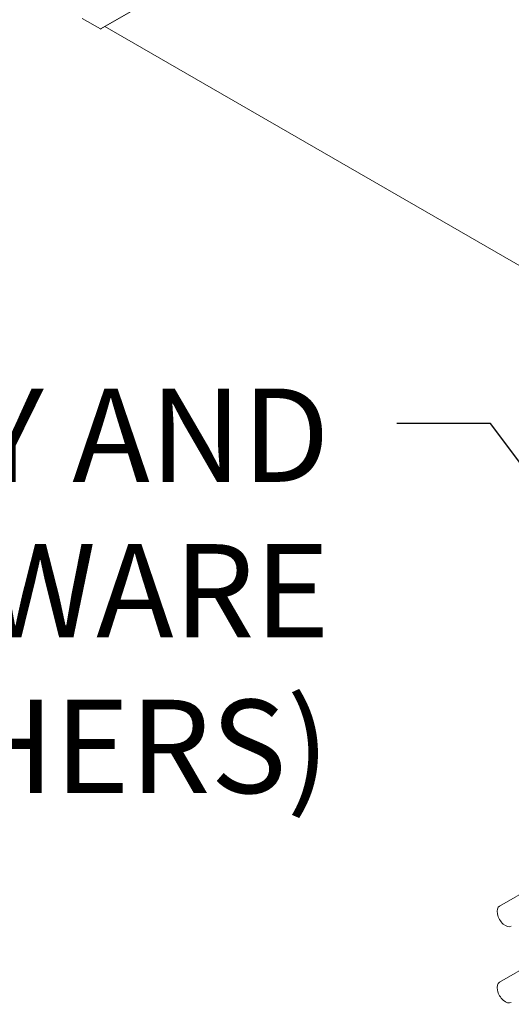
# Model space of a CAD drawing. Units: inches. Extents: x -1 to 245, y -2 to 7.
# Drawn here: x 197 to 198, y 1 to 2 of the extents above; entities that cross this region are included whole.
import ezdxf

# ---------------------------------------------------------------- set-up
doc = ezdxf.new("R2010")
doc.units = ezdxf.units.IN
doc.header["$MEASUREMENT"] = 0
doc.layers.add('DETAIL', color=1, linetype='CONTINUOUS')
doc.layers.add('DIM', color=1, linetype='CONTINUOUS')
doc.styles.add('STD', font='arial.ttf')
doc.dimstyles.new('M-DIM1$7', dxfattribs={"dimtxt": 0.125, "dimasz": 0.125, "dimexe": 0.14, "dimexo": 0.07, "dimgap": 0.09, "dimtad": 0, "dimtih": 1, "dimtoh": 1, "dimdec": 6, "dimzin": 3, "dimdsep": 46, "dimlunit": 5, "dimtxsty": 'STD', "dimcen": 0, "dimclrd": 256, "dimclre": 3, "dimclrt": 256, "dimadec": 0, "dimazin": 0, "dimtfac": 1, "dimtdec": 6, "dimtofl": 0, "dimtmove": 0, "dimatfit": 3, "dimfxl": 1, "dimfrac": 2, "dimtolj": 1, "dimtzin": 0, "dimarcsym": 0})

msp = doc.modelspace()

# ---------------------------------------------------------------- linework, layer by layer
at = {"layer": 'DETAIL', "linetype": 'Continuous', "lineweight": 0, "extrusion": (-1e-16, -0.816497, 0.57735)}
for p, q in [((200.5363605, 4.12888), (197.3540947, 2.2916069)), ((197.8525417, 2.5791726), (197.3544072, 2.2915759)), ((197.3540947, 2.2916069), (197.3295794, 2.3057608)), ((197.3600815, 2.294852), (198.3700615, 1.7117384)), ((197.8879507, 1.1173468), (198.3699372, 1.3956205)), ((197.8879507, 1.0152847), (198.1453037, 1.1638668))]:
    msp.add_line(p, q, dxfattribs=at)
at = {"layer": 'DETAIL', "linetype": 'Continuous', "lineweight": 0, "extrusion": (0, 0, -1)}
for centre, major_axis, end_param in [((197.3540947, 2.2921172), (0.0003125, -0.0005413), 0.78539634), ((197.8957632, 1.1038152), (0.0078125, -0.0135317), 3.141592654), ((197.8957632, 1.001753), (0.0078125, -0.0135317), 3.141592654)]:
    msp.add_ellipse(centre, major_axis=major_axis, ratio=0.577349567, start_param=0, end_param=end_param, dxfattribs=at)

# ---------------------------------------------------------------- texts
at = {"layer": 'DIM', "insert": (197.6606461, 1.8101981), "char_height": 0.125, "attachment_point": 3, "style": 'STD'}
msp.add_mtext('CABLE TRAY AND \\PSUSPENSION HARDWARE\\P(BY OTHERS)', dxfattribs=at)

# ---------------------------------------------------------------- leaders
at = {"layer": 'DIM', "annotation_type": 0, "has_hookline": 1, "hookline_direction": 1, "text_width": 2.1950034}
msp.add_leader([(198.2174014, 1.3075543), (197.8756461, 1.7633231), (197.7506461, 1.7633231)], dimstyle='M-DIM1$7', override={"dimgap": 0.09, "dimtad": 0}, dxfattribs=at)

doc.saveas('drawing.dxf')
